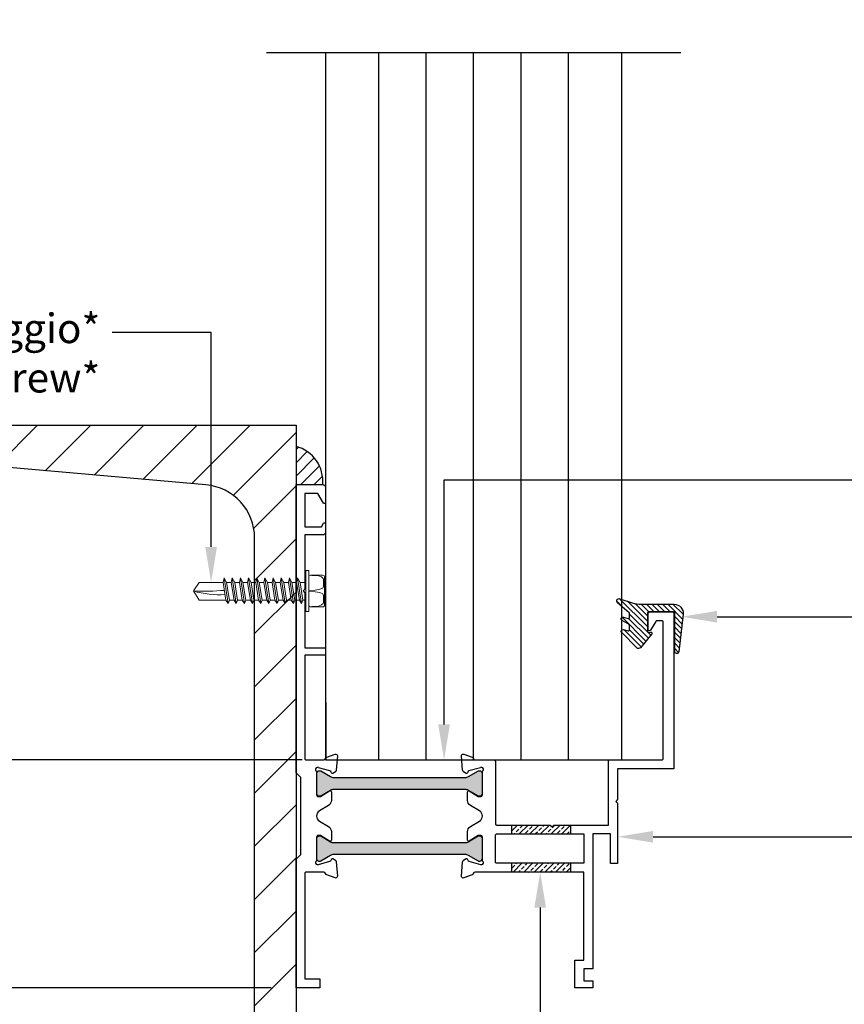
# Model space of a CAD drawing. Units: millimetres. Extents: x -2949 to -884, y -1567 to -15.
# Drawn here: x -2808 to -2669, y -1456 to -1290 of the extents above; entities that cross this region are included whole.
import ezdxf
from ezdxf import colors
from ezdxf.entities.mleader import LeaderData, LeaderLine
from ezdxf.math import Vec2, Vec3

# ---------------------------------------------------------------- set-up
doc = ezdxf.new("R2010")
doc.units = ezdxf.units.MM
doc.linetypes.add('CONTINUA', pattern=[0])
doc.styles.add('Politec testo quota', font='arial.ttf')
doc.styles.add('Tahoma', font='tahoma.ttf')
doc.linetypes.add('Amzigzag', pattern='A,0.0001,[135,ltypeshp.shx,S=0.04,R=0,X=0,Y=0],-11', length=11.0001)
doc.dimstyles.new('stefano', dxfattribs={"dimscale": 2, "dimtxt": 5, "dimasz": 4, "dimexe": 2, "dimexo": 2, "dimgap": 2, "dimtad": 0, "dimrnd": 1e-08, "dimtxsty": 'Politec testo quota', "dimcen": 0.09, "dimdle": 10, "dimclrd": 256, "dimclre": 256, "dimclrt": 7, "dimazin": 2, "dimtfac": 0.571429, "dimtmove": 0, "dimatfit": 3, "dimfxl": 1, "dimtolj": 1, "dimtzin": 0, "dimlwd": -1, "dimlwe": -1, "dimarcsym": 0})

# ---------------------------------------------------------------- blocks, each defined once
blk = doc.blocks.new('M928')
h = blk.add_hatch()
h.set_pattern_fill('ANSI31', color=256, scale=0.2, angle=90)
h.set_pattern_definition([(135, (-2720.45636, 112.9332), (-0.4490128, -0.4490128), [])])
h.paths.add_polyline_path([(-2674.76, -160.93), (-2676.86, -160.24, 0.820093), (-2677.24, -160.93), (-2675.28, -162.61, -0.237386), (-2675.2, -162.77), (-2675.2, -163.36, -0.490965), (-2675.45, -163.55), (-2676.26, -163.34, 0.876285), (-2676.48, -163.89), (-2675.3, -164.57, -0.269412), (-2675.2, -164.74), (-2675.2, -165.47, -0.490965), (-2675.45, -165.66), (-2676.24, -165.45, 0.761702), (-2676.53, -165.95), (-2673.98, -168.54, 0.442706), (-2673.39, -168.51), (-2671.45, -166.19, 0.703619), (-2671.64, -165.87), (-2671.95, -165.93, -0.469657), (-2672.19, -165.73), (-2672.19, -162.67, -0.414214), (-2671.99, -162.47), (-2667.79, -162.47, -0.414214), (-2667.59, -162.67), (-2667.59, -169.14, 0.945459), (-2666.89, -169.18), (-2666.18, -162.84, 0.447445), (-2667.67, -161.17), (-2673.22, -161.17, -0.07857)])
blk.add_lwpolyline([(-2666.18, -162.84), (-2666.89, -169.18, -0.945459), (-2667.59, -169.14), (-2667.59, -162.67, 0.414214), (-2667.79, -162.47), (-2671.99, -162.47, 0.414214), (-2672.19, -162.67), (-2672.19, -165.73, 0.469657), (-2671.95, -165.93), (-2671.64, -165.87, -0.703619), (-2671.45, -166.19), (-2673.39, -168.51, -0.442706), (-2673.98, -168.54), (-2676.53, -165.95, -0.761702), (-2676.24, -165.45), (-2675.45, -165.66, 0.490965), (-2675.2, -165.47), (-2675.2, -164.74, 0.269412), (-2675.3, -164.57), (-2676.48, -163.89, -0.876285), (-2676.26, -163.34), (-2675.45, -163.55, 0.490965), (-2675.2, -163.36), (-2675.2, -162.77, 0.237386), (-2675.28, -162.61), (-2677.24, -160.93, -0.820093), (-2676.86, -160.24), (-2674.76, -160.93, 0.07857), (-2673.22, -161.17), (-2667.67, -161.17, -0.447445)], format="xyb", close=True)
blk = doc.blocks.new('*D29')
at = {"transparency": 16777216}
for p, q in [((-2760.83, -1109.71), (-2872.69, -1109.71)), ((-2868.69, -1117.71), (-2868.69, -1220.44)), ((-2868.69, -1406.71), (-2868.69, -1325.4)), ((-2760.82, -1414.71), (-2872.69, -1414.71))]:
    blk.add_line(p, q, dxfattribs=at)
for points in [[(-2870.02, -1117.71), (-2867.35, -1117.71), (-2868.69, -1109.71)], [(-2870.02, -1406.71), (-2867.35, -1406.71), (-2868.69, -1414.71)]]:
    blk.add_solid(points, dxfattribs=at)
at = {"layer": 'Defpoints', "color": 0, "transparency": 16777216}
for p in [(-2756.83, -1109.71), (-2868.69, -1414.71), (-2756.82, -1414.71)]:
    blk.add_point(p, dxfattribs=at)
at = {"color": 7, "transparency": 16777216, "insert": (-2868.69, -1272.92), "char_height": 10, "attachment_point": 5, "rotation": 90, "style": 'Politec testo quota'}
blk.add_mtext('\\A1;Hp = H - 95 mm', dxfattribs=at)
blk = doc.blocks.new('*D30')
at = {"transparency": 16777216}
for p, q in [((-2765.83, -1053.21), (-2899.68, -1053.21)), ((-2895.68, -1061.21), (-2895.68, -1271.87)), ((-2895.68, -1445.21), (-2895.68, -1287.72)), ((-2766.04, -1453.21), (-2899.68, -1453.21))]:
    blk.add_line(p, q, dxfattribs=at)
for points in [[(-2897.01, -1061.21), (-2894.34, -1061.21), (-2895.68, -1053.21)], [(-2897.01, -1445.21), (-2894.34, -1445.21), (-2895.68, -1453.21)]]:
    blk.add_solid(points, dxfattribs=at)
at = {"layer": 'Defpoints', "color": 0, "transparency": 16777216}
for p in [(-2761.83, -1053.21), (-2895.68, -1453.21), (-2762.04, -1453.21)]:
    blk.add_point(p, dxfattribs=at)
at = {"color": 7, "transparency": 16777216, "insert": (-2895.68, -1279.79), "char_height": 10, "attachment_point": 5, "rotation": 90, "style": 'Politec testo quota'}
blk.add_mtext('\\A1;H', dxfattribs=at)
blk = doc.blocks.new('VITE GENERICA')
at = {"color": 252, "lineweight": 15, "true_color": 0x939598}
for p, q in [((4.41, 177.39), (4.41, 175.43)), ((10.37, 177.39), (10.37, 176.37)), ((2.87, 174.55), (11.53, 175.93)), ((2.87, 171.8), (11.53, 173.17)), ((4.41, 174.24), (4.41, 172.67)), ((10.37, 175.18), (10.37, 173.62)), ((2.87, 169.04), (11.53, 170.42)), ((4.41, 171.48), (4.41, 169.92)), ((10.37, 172.43), (10.37, 170.86)), ((10.37, 169.67), (10.37, 168.11)), ((2.87, 166.29), (11.53, 167.66)), ((4.41, 168.73), (4.41, 167.16)), ((10.37, 166.92), (10.37, 165.35)), ((2.87, 163.54), (11.53, 164.91)), ((4.41, 165.97), (4.41, 164.41)), ((4.41, 163.22), (4.41, 161.65)), ((10.37, 164.16), (10.37, 162.6)), ((2.87, 160.78), (11.53, 162.15)), ((4.41, 160.46), (4.41, 158.9)), ((10.37, 161.41), (10.37, 159.84)), ((2.87, 158.03), (11.53, 159.4)), ((2.87, 155.27), (11.53, 156.64)), ((4.41, 157.71), (4.41, 156.14)), ((10.37, 158.65), (10.37, 157.09)), ((2.87, 152.52), (11.53, 153.89)), ((4.41, 154.95), (4.41, 153.39)), ((10.37, 155.9), (10.37, 154.33)), ((10.37, 153.14), (10.37, 151.58)), ((2.87, 149.76), (11.54, 151.13)), ((4.41, 152.2), (4.41, 150.63)), ((10.37, 150.39), (10.37, 141.36)), ((4.41, 149.44), (4.41, 141.31)), ((7.29, 139.39), (4.41, 141.31)), ((10.37, 141.36), (7.29, 139.39))]:
    blk.add_line(p, q, dxfattribs=at)
for points in [[(11.91, 183.71), (2.68, 183.71), (2.43, 183.71), (2.18, 183.58), (2.05, 183.32), (1.92, 182.95), (1.92, 179.03), (2.05, 178.78), (2.18, 178.53), (2.43, 178.4), (2.68, 178.4), (11.91, 178.4), (12.28, 178.4), (12.41, 178.53), (12.66, 178.78), (12.66, 179.03), (12.66, 182.95), (12.66, 183.32), (12.41, 183.58), (12.28, 183.71), (11.91, 183.71)], [(7.23, 178.4), (6.98, 180.54), (6.73, 182.06), (6.35, 183.07), (5.72, 183.32), (4.95, 183.32), (4.2, 183.32), (3.69, 183.32), (3.57, 183.32), (3.44, 183.32), (3.06, 183.2), (2.55, 182.69), (2.18, 181.68), (2.05, 180.29), (2.05, 179.41), (1.96, 178.96)], [(7.36, 178.4), (7.61, 180.54), (7.86, 182.06), (8.24, 183.07), (8.87, 183.32), (9.63, 183.32), (10.39, 183.32), (10.9, 183.32), (11.02, 183.32), (11.15, 183.32), (11.53, 183.2), (12.04, 182.69), (12.41, 181.68), (12.54, 180.29), (12.54, 179.41), (12.63, 178.96)], [(0.34, 178.4), (0.34, 178.27), (0.34, 177.51), (0.34, 177.39), (0.34, 177.39), (0.47, 177.39), (14.12, 177.39), (14.24, 177.39), (14.24, 177.39), (14.24, 177.51), (14.24, 178.27), (14.24, 178.4), (14.24, 178.4), (14.12, 178.4), (0.47, 178.4), (0.34, 178.4), (0.34, 178.4)]]:
    blk.add_lwpolyline(points, dxfattribs=at)
for points in [[(4.41, 174.24), (2.87, 174.55), (4.41, 175.43), (10.37, 176.37), (11.53, 175.93), (10.37, 175.18)], [(4.41, 171.48), (2.87, 171.8), (4.41, 172.67), (10.37, 173.62), (11.53, 173.17), (10.37, 172.43)], [(4.41, 168.73), (2.87, 169.04), (4.41, 169.92), (10.37, 170.86), (11.53, 170.42), (10.37, 169.67)], [(4.41, 165.97), (2.87, 166.29), (4.41, 167.16), (10.37, 168.11), (11.53, 167.66), (10.37, 166.92)], [(4.41, 163.22), (2.87, 163.54), (4.41, 164.41), (10.37, 165.35), (11.53, 164.91), (10.37, 164.16)], [(4.41, 160.46), (2.87, 160.78), (4.41, 161.65), (10.37, 162.6), (11.53, 162.15), (10.37, 161.41)], [(4.41, 157.71), (2.87, 158.03), (4.41, 158.9), (10.37, 159.84), (11.53, 159.4), (10.37, 158.65)], [(4.41, 154.95), (2.87, 155.27), (4.41, 156.14), (10.37, 157.09), (11.53, 156.64), (10.37, 155.9)], [(4.41, 152.2), (2.87, 152.52), (4.41, 153.39), (10.37, 154.33), (11.53, 153.89), (10.37, 153.14)], [(4.41, 149.44), (2.87, 149.76), (4.41, 150.63), (10.37, 151.58), (11.54, 151.13), (10.37, 150.39)]]:
    blk.add_lwpolyline(points, close=True, dxfattribs=at)
blk.add_lwpolyline([(8.49, 150.09, -0.093347), (7.29, 139.39)], format="xyb", dxfattribs=at)
blk.add_arc((-74.59, 143.12), 81.97, 357.3929, 4.7276, dxfattribs=at)
blk = doc.blocks.new('M9B3')
h = blk.add_hatch(color=256)
h.dxf.hatch_style = 1
edge = h.paths.add_edge_path()
edge.add_line((-3502.2, -250.04), (-3500.54, -249.08))
edge.add_arc((-3499.94, -250.12), 1.2, 90, 120, ccw=False)
edge.add_line((-3499.94, -248.92), (-3477.88, -248.92))
edge.add_arc((-3477.88, -250.12), 1.2, 60, 90, ccw=False)
edge.add_line((-3477.28, -249.08), (-3475.62, -250.04))
edge.add_arc((-3475.52, -249.87), 0.2, 240, 270)
edge.add_line((-3475.52, -250.07), (-3475.31, -250.07))
edge.add_arc((-3475.31, -249.67), 0.4, 270, 360)
edge.add_line((-3474.91, -249.67), (-3474.91, -246.27))
edge.add_arc((-3475.31, -246.27), 0.4, 0, 90)
edge.add_line((-3475.31, -245.87), (-3475.52, -245.87))
edge.add_arc((-3475.52, -246.07), 0.2, 90, 120)
edge.add_line((-3475.62, -245.89), (-3477.28, -246.85))
edge.add_arc((-3477.88, -245.82), 1.2, 270, 300, ccw=False)
edge.add_line((-3477.88, -247.02), (-3499.94, -247.02))
edge.add_arc((-3499.94, -245.82), 1.2, 240, 270, ccw=False)
edge.add_line((-3500.54, -246.85), (-3502.2, -245.89))
edge.add_arc((-3502.3, -246.07), 0.2, 60, 90)
edge.add_line((-3502.3, -245.87), (-3502.51, -245.87))
edge.add_arc((-3502.51, -246.27), 0.4, 90, 180)
edge.add_line((-3502.91, -246.27), (-3502.91, -249.67))
edge.add_arc((-3502.51, -249.67), 0.4, 180, 270)
edge.add_line((-3502.51, -250.07), (-3502.3, -250.07))
edge.add_arc((-3502.3, -249.87), 0.2, 270, 300)
edge = h.paths.add_edge_path()
edge.add_line((-3502.2, -261.04), (-3500.54, -260.08))
edge.add_arc((-3499.94, -261.12), 1.2, 90, 120, ccw=False)
edge.add_line((-3499.94, -259.92), (-3477.88, -259.92))
edge.add_arc((-3477.88, -261.12), 1.2, 60, 90, ccw=False)
edge.add_line((-3477.28, -260.08), (-3475.62, -261.04))
edge.add_arc((-3475.52, -260.87), 0.2, 240, 270)
edge.add_line((-3475.52, -261.07), (-3475.31, -261.07))
edge.add_arc((-3475.31, -260.67), 0.4, 270, 360)
edge.add_line((-3474.91, -260.67), (-3474.91, -257.27))
edge.add_arc((-3475.31, -257.27), 0.4, 0, 90)
edge.add_line((-3475.31, -256.87), (-3475.52, -256.87))
edge.add_arc((-3475.52, -257.07), 0.2, 90, 120)
edge.add_line((-3475.62, -256.89), (-3477.28, -257.86))
edge.add_arc((-3477.88, -256.82), 1.2, 270, 300, ccw=False)
edge.add_line((-3477.88, -258.02), (-3499.94, -258.02))
edge.add_arc((-3499.94, -256.82), 1.2, 240, 270, ccw=False)
edge.add_line((-3500.54, -257.86), (-3502.2, -256.89))
edge.add_arc((-3502.3, -257.07), 0.2, 60, 90)
edge.add_line((-3502.3, -256.87), (-3502.51, -256.87))
edge.add_arc((-3502.51, -257.27), 0.4, 90, 180)
edge.add_line((-3502.91, -257.27), (-3502.91, -260.67))
edge.add_arc((-3502.51, -260.67), 0.4, 180, 270)
edge.add_line((-3502.51, -261.07), (-3502.3, -261.07))
edge.add_arc((-3502.3, -260.87), 0.2, 270, 300)
for points in [[(-3500.07, -260.7), (-3499.67, -261, -0.176327), (-3499.59, -261.19), (-3499.38, -263.61, -0.547153), (-3499.78, -263.92), (-3501.19, -263.41, -0.263725), (-3501.38, -263.18, 0.359508), (-3501.68, -262.94), (-3504.68, -262.94, 0.414214), (-3504.88, -263.14), (-3504.88, -280.99), (-3502.38, -280.99), (-3502.38, -282.49), (-3506.38, -282.49), (-3506.38, -260.77), (-3505.58, -259.97), (-3505.58, -246.97), (-3506.38, -246.17), (-3506.38, -197.49), (-3501.88, -197.49, -0.414214), (-3501.38, -197.99), (-3501.38, -200.49, -0.767327), (-3501.75, -200.59), (-3502.67, -198.99), (-3504.88, -198.99), (-3504.88, -204.59), (-3502.08, -204.59), (-3501.75, -204.02, -0.767327), (-3501.38, -204.12), (-3501.38, -205.49, -0.414214), (-3501.88, -205.99), (-3504.88, -205.99), (-3504.88, -215.14), (-3505.18, -215.44), (-3504.88, -215.74), (-3504.88, -225.08), (-3501.38, -225.08), (-3501.38, -226.28), (-3504.88, -226.28), (-3504.88, -243.79, 0.414214), (-3504.68, -243.99), (-3501.68, -243.99, 0.359508), (-3501.38, -243.75, -0.263725), (-3501.19, -243.52), (-3499.78, -243.01, -0.547153), (-3499.38, -243.32), (-3499.59, -245.74, -0.176327), (-3499.67, -245.93), (-3500.07, -246.23, -0.57735), (-3500.4, -246.14), (-3500.43, -246.03, 0.267949), (-3500.65, -245.82), (-3502.57, -245.3, 0.065543), (-3502.65, -245.29), (-3502.81, -245.29, 0.688497), (-3503.01, -245.82, -0.213422), (-3502.91, -246.04), (-3502.91, -249.89, 0.414214), (-3502.61, -250.19), (-3502.39, -250.19, 0.137872), (-3502.23, -250.15), (-3500.71, -249.22, -0.585524), (-3500.41, -249.39), (-3500.41, -250.82, -0.261412), (-3500.89, -251.67), (-3502.43, -252.61, 0.561173), (-3502.43, -254.32), (-3500.89, -255.26, -0.261412), (-3500.41, -256.11), (-3500.41, -257.54, -0.585524), (-3500.71, -257.71), (-3502.23, -256.78, 0.137872), (-3502.39, -256.74), (-3502.61, -256.74, 0.414214), (-3502.91, -257.04), (-3502.91, -260.89, -0.213422), (-3503.01, -261.12, 0.688497), (-3502.81, -261.64), (-3502.65, -261.64, 0.065543), (-3502.57, -261.63), (-3500.65, -261.11, 0.267949), (-3500.43, -260.9), (-3500.4, -260.79, -0.57735)], [(-3477.75, -246.23), (-3478.15, -245.93, -0.176327), (-3478.24, -245.74), (-3478.44, -243.32, -0.547153), (-3478.04, -243.01), (-3476.63, -243.52, -0.263725), (-3476.44, -243.75, 0.359508), (-3476.14, -243.99), (-3472.91, -243.99, -0.414214), (-3472.71, -244.19), (-3472.71, -254.79, 0.414214), (-3472.51, -254.99), (-3463.44, -254.99), (-3463.14, -255.29), (-3462.84, -254.99), (-3453.58, -254.99), (-3453.58, -243.99), (-3444.58, -243.99, 0.414214), (-3444.38, -243.79), (-3444.38, -220.69, 0.414214), (-3444.58, -220.49), (-3445.47, -220.49, 0.267949), (-3445.64, -220.59), (-3446.5, -222.09, -0.767327), (-3446.88, -221.99), (-3446.88, -219.19, -0.414214), (-3446.68, -218.99), (-3442.78, -218.99, -0.414214), (-3442.58, -219.19), (-3442.58, -245.49), (-3452.08, -245.49), (-3452.08, -250.69), (-3452.38, -250.99), (-3452.08, -251.29), (-3452.08, -254.99), (-3452.08, -261.49), (-3453.28, -261.49), (-3453.28, -256.49), (-3456.28, -256.49), (-3456.28, -279.29), (-3457.78, -279.29), (-3457.78, -281.29), (-3456.28, -281.29), (-3456.28, -282.49), (-3459.28, -282.49), (-3459.28, -277.79), (-3457.78, -277.79), (-3457.78, -262.94), (-3476.14, -262.94, 0.359508), (-3476.44, -263.18, -0.263725), (-3476.63, -263.41), (-3478.04, -263.92, -0.547153), (-3478.44, -263.61), (-3478.24, -261.19, -0.176327), (-3478.15, -261), (-3477.75, -260.7, -0.57735), (-3477.42, -260.79), (-3477.39, -260.9, 0.267949), (-3477.18, -261.11), (-3475.25, -261.63, 0.065543), (-3475.17, -261.64), (-3475.01, -261.64, 0.688497), (-3474.81, -261.12, -0.213422), (-3474.91, -260.89), (-3474.91, -257.04, 0.414214), (-3475.21, -256.74), (-3475.43, -256.74, 0.137872), (-3475.59, -256.78), (-3477.11, -257.71, -0.585524), (-3477.41, -257.54), (-3477.41, -256.11, -0.261412), (-3476.93, -255.26), (-3475.39, -254.32, 0.561173), (-3475.39, -252.61), (-3476.93, -251.67, -0.261412), (-3477.41, -250.82), (-3477.41, -249.39, -0.585524), (-3477.11, -249.22), (-3475.59, -250.15, 0.137872), (-3475.43, -250.19), (-3475.21, -250.19, 0.414214), (-3474.91, -249.89), (-3474.91, -246.04, -0.213422), (-3474.81, -245.82, 0.688497), (-3475.01, -245.29), (-3475.17, -245.29, 0.065543), (-3475.25, -245.3), (-3477.18, -245.82, 0.267949), (-3477.39, -246.03), (-3477.42, -246.14, -0.57735)], [(-3502.2, -250.04), (-3500.54, -249.08, -0.131652), (-3499.94, -248.92), (-3477.88, -248.92, -0.131652), (-3477.28, -249.08), (-3475.62, -250.04, 0.131652), (-3475.52, -250.07), (-3475.31, -250.07, 0.414214), (-3474.91, -249.67), (-3474.91, -246.27, 0.414214), (-3475.31, -245.87), (-3475.52, -245.87, 0.131652), (-3475.62, -245.89), (-3477.28, -246.85, -0.131652), (-3477.88, -247.02), (-3499.94, -247.02, -0.131652), (-3500.54, -246.85), (-3502.2, -245.89, 0.131652), (-3502.3, -245.87), (-3502.51, -245.87, 0.414214), (-3502.91, -246.27), (-3502.91, -249.67, 0.414214), (-3502.51, -250.07), (-3502.3, -250.07, 0.131652)], [(-3502.2, -261.04), (-3500.54, -260.08, -0.131652), (-3499.94, -259.92), (-3477.88, -259.92, -0.131652), (-3477.28, -260.08), (-3475.62, -261.04, 0.131652), (-3475.52, -261.07), (-3475.31, -261.07, 0.414214), (-3474.91, -260.67), (-3474.91, -257.27, 0.414214), (-3475.31, -256.87), (-3475.52, -256.87, 0.131652), (-3475.62, -256.89), (-3477.28, -257.86, -0.131652), (-3477.88, -258.02), (-3499.94, -258.02, -0.131652), (-3500.54, -257.86), (-3502.2, -256.89, 0.131652), (-3502.3, -256.87), (-3502.51, -256.87, 0.414214), (-3502.91, -257.27), (-3502.91, -260.67, 0.414214), (-3502.51, -261.07), (-3502.3, -261.07, 0.131652)], [(-3472.51, -256.49), (-3457.78, -256.49), (-3457.78, -261.44), (-3472.51, -261.44, -0.414214), (-3472.71, -261.24), (-3472.71, -256.69, -0.414214)]]:
    blk.add_lwpolyline(points, format="xyb", close=True)

msp = doc.modelspace()

# ---------------------------------------------------------------- hatches: boundary and pattern name
at = {"ltscale": 2}
h = msp.add_hatch(dxfattribs=at)
h.set_pattern_fill('ANSI31', color=8, scale=2)
h.set_pattern_definition([(45, (1500.7996, -617.05), (-4.490128, 4.490128), [])])
edge = h.paths.add_edge_path()
edge.add_arc((-2811.828, -1360.18), 5, 180, 265, ccw=False)
edge.add_line((-2816.828, -1360.18), (-2816.828, -1358.167))
edge.add_line((-2816.828, -1358.167), (-2761.828, -1358.167))
edge.add_line((-2761.828, -1358.167), (-2761.828, -1478.167))
edge.add_line((-2761.828, -1478.167), (-2816.828, -1478.167))
edge.add_line((-2816.828, -1478.167), (-2816.828, -1476.155))
edge.add_arc((-2811.828, -1476.155), 5, 95, 180, ccw=False)
edge.add_line((-2812.263, -1471.174), (-2777.043, -1468.093))
edge.add_arc((-2777.828, -1459.127), 9, 275, 360)
edge.add_line((-2768.828, -1459.127), (-2768.828, -1377.208))
edge.add_arc((-2777.828, -1377.208), 9, 360, 445)
edge.add_line((-2777.043, -1368.242), (-2812.263, -1365.161))
h = msp.add_hatch()
h.set_pattern_fill('ANSI31', color=2, scale=0.5)
h.set_pattern_definition([(45, (879.1202, -1003.5884), (-1.122532, 1.122532), [])])
h.paths.add_polyline_path([(-2761.828, -1361.739), (-2761.828, -1368.207), (-2757.316, -1368.207, 0.3635242)])
at = {"ltscale": 0.2}
h = msp.add_hatch(dxfattribs=at)
h.set_pattern_fill('ANSI33', color=256, scale=0.2)
h.set_pattern_definition([(45, (900.4507, -617.0502), (-0.8980256, 0.8980256), []), (45, (901.3487, -617.0502), (-0.8980256, 0.8980256), [0.635, -0.3175])])
h.paths.add_polyline_path([(-2715.466, -1425.707), (-2718.294, -1425.707), (-2718.594, -1426.007), (-2718.894, -1425.707), (-2725.466, -1425.707), (-2725.466, -1427.207), (-2715.466, -1427.207)])
h.paths.add_polyline_path([(-2715.466, -1432.155), (-2725.466, -1432.155), (-2725.466, -1433.655), (-2715.466, -1433.655)])

# ---------------------------------------------------------------- linework, layer by layer
at = {"color": 8, "linetype": 'Amzigzag', "ltscale": 2}
msp.add_line((-2766.828, -1295.178), (-2696.828, -1295.178), dxfattribs=at)
at = {"color": 4}
for p, q in [((-2747.828, -1414.702), (-2747.828, -1295.178)), ((-2739.828, -1414.702), (-2739.828, -1295.178)), ((-2731.828, -1414.702), (-2731.828, -1295.178)), ((-2723.828, -1414.702), (-2723.828, -1295.178)), ((-2715.828, -1414.702), (-2715.828, -1295.178))]:
    msp.add_line(p, q, dxfattribs=at)
for p, q in [((-2725.466, -1425.707), (-2725.466, -1427.207)), ((-2715.466, -1425.707), (-2715.466, -1427.207)), ((-2725.466, -1432.155), (-2725.466, -1433.655)), ((-2715.466, -1432.155), (-2715.466, -1433.655))]:
    msp.add_line(p, q)
msp.add_lwpolyline([(-2756.828, -1295.178), (-2756.828, -1414.707), (-2706.828, -1414.7), (-2706.828, -1295.178)], dxfattribs=at)
at = {"color": 8}
msp.add_lwpolyline([(-2812.263, -1365.161, -0.3888787), (-2816.828, -1360.18), (-2816.828, -1358.167), (-2761.828, -1358.167), (-2761.828, -1478.167), (-2816.828, -1478.167), (-2816.828, -1476.155, -0.3888787), (-2812.263, -1471.174), (-2777.043, -1468.093, 0.3888787), (-2768.828, -1459.127), (-2768.828, -1377.208, 0.3888787), (-2777.043, -1368.242)], format="xyb", close=True, dxfattribs=at)
at = {"linetype": 'CONTINUA', "lineweight": 30}
msp.add_lwpolyline([(-2756.822, -1405.014), (-2756.822, -1414.707), (-2706.822, -1414.707), (-2706.822, -1405.436)], dxfattribs=at)
at = {"color": 2}
msp.add_arc((-2763.432, -1367.666), 6.14, 354.94198, 74.85299, dxfattribs=at)

# ---------------------------------------------------------------- block references
for name, p in [('M9B3', (744.55, -1170.715)), ('M928', (-30.289, -1227.237))]:
    msp.add_blockref(name, p)
at = {"color": 32, "true_color": 0xcd6928, "xscale": 0.5, "yscale": 0.5, "zscale": 0.5, "rotation": 270}
msp.add_blockref('VITE GENERICA', (-2848.859, -1382.51), dxfattribs=at)

# ---------------------------------------------------------------- dimensions: what is measured, and where the dimension line sits
for base, p1, p2, text, picture, middle in [((-2895.677, -1453.207), (-2761.828, -1053.207), (-2762.037, -1453.207), 'H', '*D30', (-2895.677, -1279.793)), ((-2868.688, -1414.707), (-2756.828, -1109.707), (-2756.821, -1414.707), 'Hp = H - 95 mm', '*D29', (-2868.688, -1272.917))]:
    dim = msp.add_linear_dim(base=base, p1=p1, p2=p2, angle=90, text=text, dimstyle='stefano')
    dim.commit()
    dim.dimension.update_dxf_attribs({"geometry": picture, "text_midpoint": middle, "dimtype": 160})

# ---------------------------------------------------------------- leaders
ml = msp.add_multileader_mtext('Standard')
ml.set_content('Vite di fissaggio*\\P{\\fTahoma|b0|i1|c0|p34;Fixing screw*}', color=256, style='Tahoma')
ml.set_leader_properties()
ml.build(insert=Vec2(0, 0))
ml.multileader.update_dxf_attribs({"has_text_frame": 1, "dogleg_length": 73.169, "arrow_head_size": 6})
ctx = ml.context
ctx.base_point, ctx.char_height, ctx.arrow_head_size, ctx.plane_origin = Vec3(-2847.947, -1342.507), 5, 6, Vec3(-2676.594, -1305.783)
ctx.text_align_type = 2
notes = []
notes.append((ctx, [(0, (1, 1, 0), (-2776.169, -1342.507), (-1, 0), 16.714, [(0, [(-2776.169, -1384.715)], 0, [])])]))
ctx.mtext.insert, ctx.mtext.alignment, ctx.mtext.flow_direction = Vec3(-2794.882, -1339.297), 3, 5
ml = msp.add_multileader_mtext('Standard')
ml.set_content('{\\fTahoma|b0|i0|c0|p34;Nastro adesivo in alluminio\\P\\fTahoma|b0|i1|c0|p34;Aluminium tape sealing}', color=256, style='Tahoma')
ml.set_leader_properties()
ml.build(insert=Vec2(0, 0))
ml.multileader.update_dxf_attribs({"has_text_frame": 1, "dogleg_length": 10, "arrow_head_size": 6})
ctx = ml.context
ctx.base_point, ctx.char_height, ctx.arrow_head_size, ctx.plane_origin = Vec3(-2663.659, -1367.38), 5, 6, Vec3(-2683.659, -1383.298)
notes.append((ctx, [(0, (1, 1, 0), (-2736.828, -1367.38), (1, 0), 73.169, [(0, [(-2736.828, -1414.704)], 0, [])])]))
ctx.mtext.insert, ctx.mtext.width, ctx.mtext.flow_direction = Vec3(-2661.659, -1364.17), 107.89359, 5
ml = msp.add_multileader_mtext('Standard')
ml.set_content('{\\fTahoma|b0|i0|c0|p34;COD. M928\\PGuarnizione in EPDM\\P\\fTahoma|b0|i1|c0|p34;EPDM gasket}', color=256)
ml.set_leader_properties()
ml.build(insert=Vec2(0, 0))
ml.multileader.update_dxf_attribs({"has_text_frame": 1, "dogleg_length": 10, "arrow_head_size": 6})
ctx = ml.context
ctx.base_point, ctx.char_height, ctx.arrow_head_size, ctx.plane_origin = Vec3(-2653.659, -1390.514), 5, 6, Vec3(-2673.659, -1423.915)
notes.append((ctx, [(0, (1, 1, 0), (-2673.659, -1390.514), (1, 0), 20, [(0, [(-2696.709, -1390.514)], 0, [])])]))
ctx.mtext.insert, ctx.mtext.width, ctx.mtext.flow_direction = Vec3(-2651.659, -1387.304), 107.89359, 5
ml = msp.add_multileader_mtext('Standard')
ml.set_content('{\\fTahoma|b0|i0|c0|p34;COD. M9B3\\PProfilo inferiore in alluminio\\P\\fTahoma|b0|i1|c0|p34;Lower aluminium profile}', color=256)
ml.set_leader_properties()
ml.build(insert=Vec2(0, 0))
ml.multileader.update_dxf_attribs({"has_text_frame": 1, "dogleg_length": 10, "arrow_head_size": 6})
ctx = ml.context
ctx.base_point, ctx.char_height, ctx.arrow_head_size, ctx.plane_origin = Vec3(-2653.659, -1427.685), 5, 6, Vec3(-2673.659, -1461.085)
notes.append((ctx, [(0, (1, 1, 0), (-2673.659, -1427.685), (1, 0), 20, [(0, [(-2707.528, -1427.685)], 0, [])])]))
ctx.mtext.insert, ctx.mtext.width, ctx.mtext.flow_direction = Vec3(-2651.659, -1424.493), 107.89359, 5
ml = msp.add_multileader_mtext('Standard')
ml.set_content('{\\fTahoma|b0|i0|c0|p34;Foro di drenaggio (a onere e cura del Cliente)\\P\\fTahoma|b0|i1|c0|p34;Drainage hole (to be provide by the Client)}', color=256)
ml.set_leader_properties()
ml.build(insert=Vec2(0, 0))
ml.multileader.update_dxf_attribs({"has_text_frame": 1, "dogleg_length": 10, "arrow_head_size": 6})
ctx = ml.context
ctx.base_point, ctx.char_height, ctx.arrow_head_size, ctx.plane_origin = Vec3(-2689.61, -1463.59), 5, 6, Vec3(-2673.659, -1496.991)
notes.append((ctx, [(0, (1, 1, 0), (-2720.594, -1463.59), (1, 0), 30.984, [(0, [(-2720.594, -1433.655)], 0, [])])]))
ctx.mtext.insert, ctx.mtext.width, ctx.mtext.flow_direction = Vec3(-2687.61, -1460.38), 146.33481, 5
for ctx, leaders in notes:
    for number, flags, end, landing, length, lines in leaders:
        leader = LeaderData()
        leader.index, (leader.has_last_leader_line, leader.has_dogleg_vector, leader.attachment_direction) = number, flags
        leader.last_leader_point, leader.dogleg_vector, leader.dogleg_length = Vec3(end), Vec3(landing), length
        for number, points, colour, breaks in lines:
            line = LeaderLine()
            line.index, line.vertices, line.color, line.breaks = number, Vec3.list(points), colors.encode_raw_color(colour), breaks
            leader.lines.append(line)
        ctx.leaders.append(leader)

doc.saveas('drawing.dxf')
